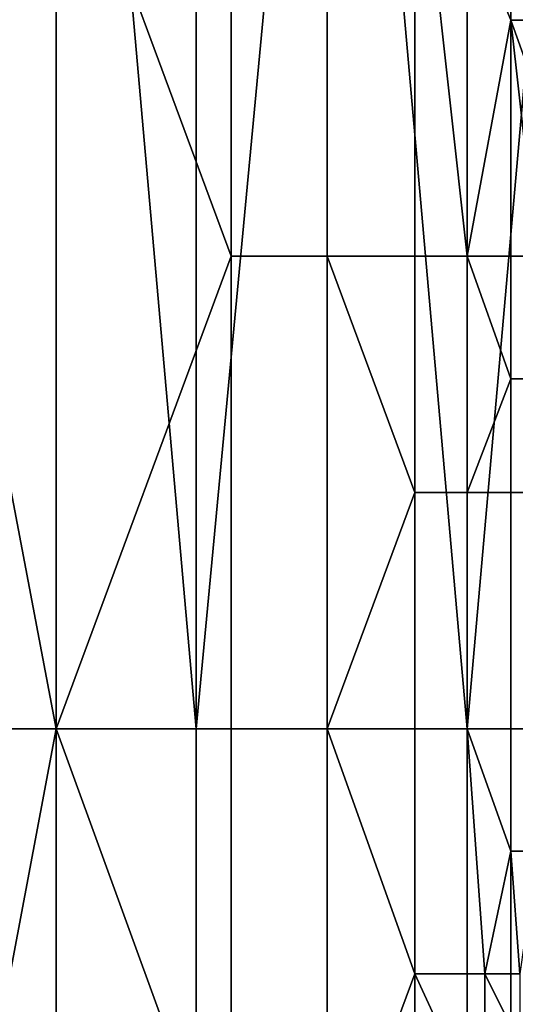
# Model space of a CAD drawing. Extents: x 0 to 0.186, y 0 to 0.323.
# Drawn here: x 0.077 to 0.083, y 0.158 to 0.17 of the extents above; entities that cross this region are included whole.
import ezdxf

# ---------------------------------------------------------------- set-up
doc = ezdxf.new("R2010")
doc.units = 0
doc.layers.add('CHROME_1', color=7, linetype='CONTINUOUS')

msp = doc.modelspace()

# ---------------------------------------------------------------- linework, layer by layer
at = {"layer": 'CHROME_1'}
for points in [[(0.0779, 0.1785, 0.0174), (0.0764, 0.1785, 0.0177), (0.0764, 0.1615, 0.0177)], [(0.0779, 0.1785, 0.0174), (0.0764, 0.1615, 0.0177), (0.0794, 0.1615, 0.0171)], [(0.0794, 0.1615, 0.0171), (0.0794, 0.1785, 0.0171), (0.0779, 0.1785, 0.0174)], [(0.081, 0.1785, 0.017), (0.0794, 0.1785, 0.0171), (0.0794, 0.1615, 0.0171)], [(0.081, 0.1785, 0.017), (0.0794, 0.1615, 0.0171), (0.0825, 0.1615, 0.0169)], [(0.0825, 0.1615, 0.0169), (0.0825, 0.1785, 0.0169), (0.081, 0.1785, 0.017)], [(0.084, 0.1785, 0.017), (0.0825, 0.1785, 0.0169), (0.0825, 0.1615, 0.0169)], [(0.084, 0.1785, 0.017), (0.0825, 0.1615, 0.0169), (0.0855, 0.1615, 0.0171)], [(0.0755, 0.1736, 0.0581), (0.0778, 0.1723, 0.0593), (0.0778, 0.1615, 0.0593)], [(0.0778, 0.1615, 0.0593), (0.0755, 0.1493, 0.0581), (0.0755, 0.1736, 0.0581)], [(0.0778, 0.1723, 0.0593), (0.0798, 0.1723, 0.06), (0.0798, 0.1669, 0.06)], [(0.0798, 0.1669, 0.06), (0.0778, 0.1615, 0.0593), (0.0778, 0.1723, 0.0593)], [(0.0798, 0.1723, 0.06), (0.0809, 0.1723, 0.0603), (0.0809, 0.1669, 0.0603), (0.0798, 0.1669, 0.06)], [(0.0809, 0.1723, 0.0603), (0.0819, 0.1723, 0.0606), (0.0819, 0.1669, 0.0606), (0.0809, 0.1669, 0.0603)], [(0.0819, 0.1723, 0.0606), (0.083, 0.1723, 0.0608), (0.083, 0.1696, 0.0608)], [(0.0825, 0.1669, 0.0607), (0.0819, 0.1669, 0.0606), (0.0819, 0.1723, 0.0606)], [(0.0819, 0.1723, 0.0606), (0.083, 0.1696, 0.0608), (0.0825, 0.1669, 0.0607)], [(0.083, 0.1723, 0.0608), (0.0835, 0.1723, 0.0608), (0.0835, 0.1696, 0.0608), (0.083, 0.1696, 0.0608)], [(0.083, 0.1696, 0.0608), (0.083, 0.1669, 0.0608), (0.0825, 0.1669, 0.0607)], [(0.083, 0.1696, 0.0608), (0.0835, 0.1696, 0.0608), (0.0835, 0.1682, 0.0608)], [(0.0833, 0.1669, 0.0608), (0.083, 0.1669, 0.0608), (0.083, 0.1696, 0.0608)], [(0.083, 0.1696, 0.0608), (0.0835, 0.1682, 0.0608), (0.0833, 0.1669, 0.0608)], [(0.0798, 0.1669, 0.06), (0.0798, 0.1615, 0.06), (0.0778, 0.1615, 0.0593)], [(0.0798, 0.1669, 0.06), (0.0809, 0.1669, 0.0603), (0.0809, 0.1615, 0.0603), (0.0798, 0.1615, 0.06)], [(0.0809, 0.1669, 0.0603), (0.0819, 0.1669, 0.0606), (0.0819, 0.1642, 0.0606)], [(0.0819, 0.1642, 0.0606), (0.0809, 0.1615, 0.0603), (0.0809, 0.1669, 0.0603)], [(0.0819, 0.1669, 0.0606), (0.0825, 0.1669, 0.0607), (0.0825, 0.1642, 0.0607), (0.0819, 0.1642, 0.0606)], [(0.0825, 0.1669, 0.0607), (0.083, 0.1669, 0.0608), (0.083, 0.1655, 0.0608)], [(0.083, 0.1655, 0.0608), (0.0825, 0.1642, 0.0607), (0.0825, 0.1669, 0.0607)], [(0.083, 0.1669, 0.0608), (0.0833, 0.1669, 0.0608), (0.0833, 0.1655, 0.0608), (0.083, 0.1655, 0.0608)], [(0.083, 0.1655, 0.0608), (0.083, 0.1642, 0.0608), (0.0825, 0.1642, 0.0607)], [(0.083, 0.1655, 0.0608), (0.0833, 0.1655, 0.0608), (0.0833, 0.1642, 0.0608), (0.083, 0.1642, 0.0608)], [(0.0819, 0.1642, 0.0606), (0.0819, 0.1615, 0.0606), (0.0809, 0.1615, 0.0603)], [(0.0819, 0.1642, 0.0606), (0.0825, 0.1642, 0.0607), (0.0825, 0.1615, 0.0607), (0.0819, 0.1615, 0.0606)], [(0.0825, 0.1642, 0.0607), (0.083, 0.1642, 0.0608), (0.083, 0.1615, 0.0608), (0.0825, 0.1615, 0.0607)], [(0.0833, 0.1615, 0.0608), (0.083, 0.1615, 0.0608), (0.083, 0.1642, 0.0608), (0.0833, 0.1642, 0.0608)], [(0.0755, 0.1493, 0.0581), (0.0778, 0.1615, 0.0593), (0.0778, 0.1506, 0.0593)], [(0.0794, 0.1445, 0.0171), (0.0794, 0.1615, 0.0171), (0.0764, 0.1615, 0.0177), (0.0764, 0.1445, 0.0177)], [(0.0778, 0.1615, 0.0593), (0.0798, 0.1615, 0.06), (0.0798, 0.156, 0.06)], [(0.0798, 0.156, 0.06), (0.0778, 0.1506, 0.0593), (0.0778, 0.1615, 0.0593)], [(0.0825, 0.1445, 0.0169), (0.0825, 0.1615, 0.0169), (0.0794, 0.1615, 0.0171), (0.0794, 0.1445, 0.0171)], [(0.0798, 0.1615, 0.06), (0.0809, 0.1615, 0.0603), (0.0809, 0.156, 0.0603), (0.0798, 0.156, 0.06)], [(0.0809, 0.1615, 0.0603), (0.0819, 0.1615, 0.0606), (0.0819, 0.1587, 0.0606)], [(0.0819, 0.1587, 0.0606), (0.0809, 0.156, 0.0603), (0.0809, 0.1615, 0.0603)], [(0.0819, 0.1615, 0.0606), (0.0825, 0.1615, 0.0607), (0.0825, 0.1587, 0.0607), (0.0819, 0.1587, 0.0606)], [(0.0855, 0.1445, 0.0171), (0.0855, 0.1615, 0.0171), (0.0825, 0.1615, 0.0169), (0.0825, 0.1445, 0.0169)], [(0.0825, 0.1615, 0.0607), (0.083, 0.1615, 0.0608), (0.083, 0.1601, 0.0608)], [(0.0827, 0.1587, 0.0607), (0.0825, 0.1587, 0.0607), (0.0825, 0.1615, 0.0607)], [(0.0825, 0.1615, 0.0607), (0.083, 0.1601, 0.0608), (0.0827, 0.1587, 0.0607)], [(0.083, 0.1615, 0.0608), (0.0833, 0.1615, 0.0608), (0.0833, 0.1601, 0.0608), (0.083, 0.1601, 0.0608)], [(0.083, 0.1601, 0.0608), (0.083, 0.1587, 0.0608), (0.0827, 0.1587, 0.0607)], [(0.0831, 0.1587, 0.0608), (0.083, 0.1587, 0.0608), (0.083, 0.1601, 0.0608)], [(0.0831, 0.1587, 0.0608), (0.083, 0.1601, 0.0608), (0.0833, 0.1601, 0.0608)], [(0.0819, 0.1587, 0.0606), (0.0819, 0.156, 0.0606), (0.0809, 0.156, 0.0603)], [(0.0819, 0.1587, 0.0606), (0.0825, 0.1587, 0.0607), (0.0825, 0.1574, 0.0607)], [(0.0825, 0.1574, 0.0607), (0.0819, 0.156, 0.0606), (0.0819, 0.1587, 0.0606)], [(0.0825, 0.1587, 0.0607), (0.0827, 0.1587, 0.0607), (0.0827, 0.1574, 0.0607), (0.0825, 0.1574, 0.0607)], [(0.0827, 0.1587, 0.0607), (0.083, 0.1587, 0.0608), (0.083, 0.1581, 0.0608)], [(0.083, 0.1581, 0.0608), (0.0827, 0.1574, 0.0607), (0.0827, 0.1587, 0.0607)], [(0.083, 0.1587, 0.0608), (0.0831, 0.1587, 0.0608), (0.0831, 0.1581, 0.0608), (0.083, 0.1581, 0.0608)]]:
    msp.add_3dface(points, dxfattribs=at)

doc.saveas('drawing.dxf')
